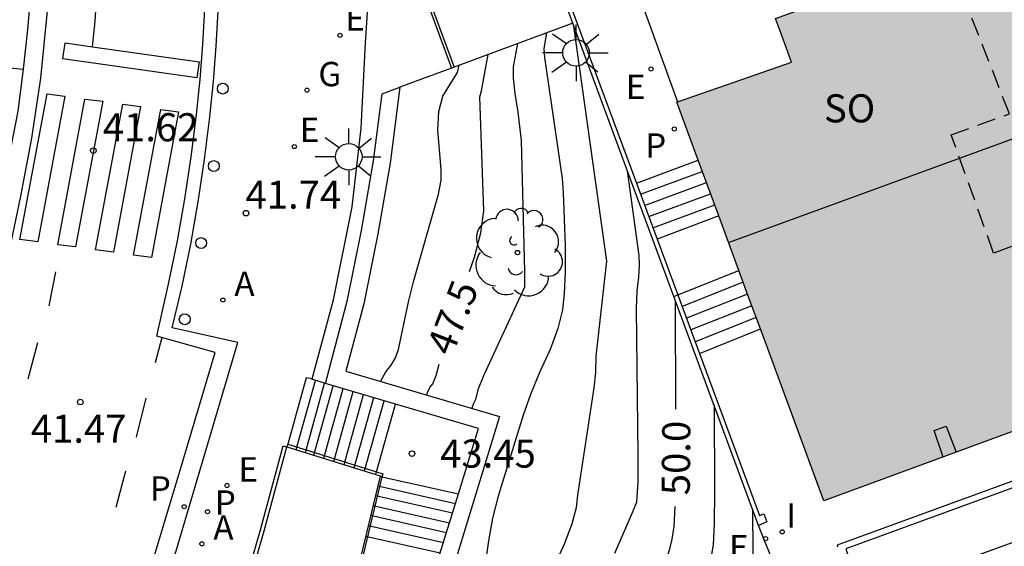
# Model space of a CAD drawing. Units: millimetres. Extents: x 585894 to 586245, y 4796540 to 4796791.
# Drawn here: x 586178 to 586204, y 4796563 to 4796577 of the extents above; entities that cross this region are included whole.
import ezdxf

# ---------------------------------------------------------------- set-up
doc = ezdxf.new("R2010")
doc.units = ezdxf.units.MM
doc.linetypes.add('TRAZOS_NORMALES', pattern=[0.75, 0.5, -0.25])
for name, color, linetype in [('020104', 34, 'Continuous'), ('020204', 9, 'Continuous'), ('020307', 24, 'Continuous'), ('020308', 9, 'Continuous'), ('060106', 9, 'BARANDILLA'), ('060108', 9, 'Continuous'), ('060113', 4, 'Continuous'), ('060117', 9, 'Continuous'), ('060124', 9, 'Continuous'), ('060141', 9, 'Continuous'), ('070105', 6, 'Continuous'), ('080104', 9, 'TRAZOS_NORMALES'), ('080109', 9, 'Continuous'), ('080315', 9, 'Continuous'), ('090103', 9, 'Continuous'), ('100105', 3, 'Continuous'), ('100202', 3, 'Continuous'), ('200205', 4, 'Continuous'), ('200305', 4, 'Continuous'), ('210203', 4, 'Continuous'), ('210205', 4, 'Continuous'), ('210303', 4, 'Continuous'), ('210305', 4, 'Continuous'), ('220205', 1, 'Continuous'), ('220207', 9, 'Continuous'), ('220305', 1, 'Continuous'), ('220307', 9, 'Continuous'), ('230204', 9, 'Continuous'), ('230304', 9, 'Continuous'), ('250206', 9, 'Continuous'), ('260101', 9, 'Continuous'), ('260202', 9, 'Continuous'), ('270204', 9, 'Continuous'), ('270304', 9, 'Continuous'), ('990501', 21, 'Continuous')]:
    doc.layers.add(name, color=color, linetype=linetype)
doc.layers.add('020105', color=24, linetype='Continuous', lineweight=30)
doc.layers.add('080111', color=7, linetype='Continuous', lineweight=30)
doc.styles.add('ARIAL', font='ARIAL.TTF', dxfattribs={"height": 1})
doc.styles.add('ARIALI', font='ARIALI.TTF', dxfattribs={"height": 1})
doc.styles.add('ROMANS', font='romans__.ttf', dxfattribs={"height": 1})
doc.linetypes.add('BARANDILLA', pattern='A,1,[201,DONOSTI.shx,S=0.1,R=0,X=0,Y=0],1', length=2)

# ---------------------------------------------------------------- blocks, each defined once
blk = doc.blocks.new('PLUVI3')
blk.add_circle((0, 0), 0.055)
blk = doc.blocks.new('REGALU')
blk.add_circle((0, 0), 0.055)
blk = doc.blocks.new('ABAS')
blk.add_circle((0, 0), 0.055)
blk = doc.blocks.new('PLUVI2')
blk.add_circle((0, 0), 0.055)
blk = doc.blocks.new('REGELE')
blk.add_circle((0, 0), 0.055)
blk = doc.blocks.new('REIND')
blk.add_circle((0, 0), 0.055)
blk = doc.blocks.new('REGAS')
blk.add_circle((0, 0), 0.055)
blk = doc.blocks.new('FAROLA')
for p, q in [((0, 0.355), (0, 0.755)), ((-0.63, 0.51), (-0.255, 0.245)), ((0.605, 0.49), (0.276, 0.223)), ((-0.355, 0), (-0.895, 0)), ((0.355, 0), (0.855, 0)), ((-0.65, -0.52), (-0.255, -0.24)), ((0.585, -0.52), (0.256, -0.246)), ((0, -0.355), (0, -0.755))]:
    blk.add_line(p, q)
blk.add_circle((0, 0), 0.355)
blk = doc.blocks.new('HUEPIV')
blk.add_circle((0, 0), 0.145)
blk = doc.blocks.new('COTAPU')
blk.add_circle((0, 0), 0.075)
blk = doc.blocks.new('ARBOL')
blk.add_circle((0, 0), 0.0587)
for centre, radius, start, end in [((-0.28, 0.855), 0.3, 359.2878, 173.6078), ((0.097, 0.97), 0.21, 23.1565, 160.4665), ((0.438, 0.881), 0.24, 301.578, 139.328), ((-0.564, 0.381), 0.532, 92.28, 254.58), ((0.656, 0.288), 0.443, 319.8556, 114.7656), ((-0.091, 0.321), 0.12, 119.14, 310.56), ((0.819, -0.249), 0.383, 235.5275, 62.0275), ((-0.556, -0.339), 0.555, 142.64, 266.54), ((-0.039, -0.384), 0.21, 189.64, 323.88), ((0.299, -0.624), 0.532, 224.67, 0.24), ((-0.301, -0.676), 0.45, 213.78, 295.32)]:
    blk.add_arc(centre, radius, start, end)

msp = doc.modelspace()

# ---------------------------------------------------------------- hatches: boundary and pattern name
at = {"layer": '990501'}
msp.add_hatch(color=256, dxfattribs=at).paths.add_polyline_path([(586227.421, 4796580.414), (586225.475, 4796585.733), (586222.47, 4796584.618), (586222.043, 4796585.745), (586216.812, 4796583.83), (586216.201, 4796585.548), (586215.59, 4796587.267), (586220.803, 4796589.151), (586220.351, 4796590.288), (586221.87, 4796590.848), (586223.389, 4796591.408), (586221.455, 4796596.758), (586219.521, 4796602.109), (586204.307, 4796596.583), (586189.093, 4796591.058), (586191.061, 4796585.681), (586193.028, 4796580.305), (586194.54, 4796580.861), (586196.052, 4796581.418), (586196.248, 4796580.863), (586196.444, 4796580.307), (586199.052, 4796581.255), (586201.661, 4796582.204), (586202.302, 4796580.483), (586202.943, 4796578.762), (586200.333, 4796577.807), (586197.723, 4796576.853), (586197.938, 4796576.267), (586198.152, 4796575.68), (586196.619, 4796575.149), (586195.086, 4796574.617), (586197.05, 4796569.293), (586199.013, 4796563.969), (586205.502, 4796566.348), (586211.992, 4796568.727), (586219.088, 4796571.327), (586226.205, 4796573.936), (586227.976, 4796574.585), (586229.366, 4796575.095)])

# ---------------------------------------------------------------- linework, layer by layer
at = {"layer": '020104', "flags": 128}
for points, elevation in [([(586191.814, 4796562.208), (586192.096, 4796562.83), (586192.296, 4796563.356), (586192.414, 4796563.786), (586192.449, 4796564.12), (586192.877, 4796566.986), (586192.923, 4796567.395), (586192.939, 4796567.83), (586193.22, 4796570.365), (586192.337, 4796576.648)], 49), ([(586191.612, 4796576.467), (586191.536, 4796576.048), (586191.554, 4796575.809), (586192.029, 4796572.575), (586192.051, 4796572.202), (586192.104, 4796570.773), (586192.106, 4796570.074), (586192.083, 4796569.504), (586192.033, 4796569.064), (586191.907, 4796568.566), (586191.704, 4796568.009), (586191.423, 4796567.393), (586191.185, 4796566.809), (586190.988, 4796566.256), (586190.317, 4796564.088), (586190.17, 4796563.505), (586190.056, 4796562.9), (586189.975, 4796562.274)], 48.5), ([(586190.833, 4796576.178), (586190.719, 4796575.558), (586190.721, 4796575.253), (586190.762, 4796574.85), (586190.842, 4796574.349), (586190.933, 4796573.587), (586191.025, 4796570.088), (586191.018, 4796569.673), (586189.928, 4796567.303), (586189.779, 4796566.932), (586189.717, 4796566.673), (586189.659, 4796566.565), (586189.615, 4796566.438)], 48), ([(586187.176, 4796567.156), (586187.323, 4796567.415), (586187.463, 4796567.588), (586187.574, 4796567.787), (586187.656, 4796568.01), (586187.93, 4796569.316), (586188.065, 4796569.848), (586188.727, 4796572.153), (586188.796, 4796572.534), (586188.793, 4796572.817), (586188.704, 4796573.865), (586188.73, 4796574.369), (586188.841, 4796574.773), (586189.237, 4796575.409), (586189.273, 4796575.6)], 47), ([(586193.429, 4796562.569), (586193.908, 4796563.65), (586194.017, 4796563.941), (586194.053, 4796564.476), (586194.057, 4796565.174), (586194.01, 4796569.1), (586194.032, 4796569.574), (586194.075, 4796569.941), (586194.093, 4796570.257), (586194.087, 4796570.522), (586193.768, 4796572.78)], 49.5), ([(586196.082, 4796566.527), (586196.094, 4796564.222), (586196.084, 4796563.35), (586196.056, 4796562.79), (586196.01, 4796562.542), (586195.939, 4796562.342), (586195.842, 4796562.191), (586195.511, 4796560.944), (586195.372, 4796560.286), (586194.829, 4796557.99), (586194.694, 4796557.382), (586194.603, 4796556.874), (586194.555, 4796556.468), (586194.55, 4796556.163), (586194.606, 4796555.737), (586194.724, 4796555.19), (586194.904, 4796554.523), (586195.123, 4796553.807), (586195.727, 4796552.874), (586195.967, 4796552.469)], 50.5), ([(586197.113, 4796563.74), (586197.114, 4796562.575), (586197.087, 4796562.283), (586196.985, 4796562.147), (586196.795, 4796561.963), (586196.519, 4796561.731), (586196.33, 4796561.365), (586196.229, 4796560.862), (586196.214, 4796560.224), (586196.169, 4796559.653), (586196.095, 4796559.151), (586195.746, 4796557.659), (586195.697, 4796557.246), (586195.667, 4796556.733), (586195.657, 4796556.12), (586195.688, 4796555.572), (586195.76, 4796555.088), (586195.873, 4796554.669), (586196.073, 4796554.236), (586196.361, 4796553.79), (586197.178, 4796552.775), (586197.288, 4796552.609), (586197.309, 4796552.557), (586197.31, 4796552.495)], 51)]:
    msp.add_lwpolyline(points, dxfattribs=dict(at, elevation=elevation))
at = {"layer": '020105', "flags": 128}
for points, elevation in [([(586189.553, 4796570.088), (586189.689, 4796570.471), (586189.857, 4796571.128), (586189.934, 4796571.714), (586189.826, 4796574.755), (586189.872, 4796574.916), (586190.052, 4796575.889)], 47.5), ([(586195.066, 4796566.412), (586195.051, 4796569.315)], 50), ([(586188.407, 4796566.794), (586188.491, 4796566.99), (586188.575, 4796567.094), (586188.662, 4796567.31), (586188.746, 4796567.615)], 47.5), ([(586194.776, 4796551.677), (586194.347, 4796552.893), (586194.128, 4796553.601), (586193.903, 4796554.402), (586193.675, 4796555.296), (586193.534, 4796556.303), (586193.647, 4796557.126), (586194.664, 4796561.525), (586194.746, 4796561.959), (586194.774, 4796562.281), (586194.904, 4796562.687), (586194.96, 4796562.944), (586195.021, 4796563.279), (586195.044, 4796563.818)], 50)]:
    msp.add_lwpolyline(points, dxfattribs=dict(at, elevation=elevation))
at = {"layer": '060106'}
for points in [[(586188.552, 4796577.133, 44.288), (586189.14, 4796575.551, 44.288)], [(586184.7, 4796565.481, 41.84), (586187.074, 4796564.74, 43.389)], [(586187.216, 4796564.61, 43.568), (586186.498, 4796561.629, 46.317)], [(586187.074, 4796564.74, 43.389), (586187.235, 4796564.689, 43.495), (586187.216, 4796564.61, 43.568)]]:
    msp.add_polyline3d(points, dxfattribs=at)
at = {"layer": '060108'}
for points in [[(586177.016, 4796603.207, 41.956), (586176.984, 4796601.224, 42.015), (586177.087, 4796598.701, 42.026), (586177.166, 4796596.076, 42.041), (586177.334, 4796592.934, 42.061), (586177.559, 4796587.213, 42.01), (586177.762, 4796581.744, 41.911), (586177.829, 4796578.97, 41.842), (586177.834, 4796577.491, 41.815), (586177.749, 4796576.552, 41.794), (586177.641, 4796575.497, 41.713), (586177.498, 4796574.375, 41.609), (586176.84, 4796571.032, 41.516), (586176.734, 4796570.413, 41.551), (586176.231, 4796568.398, 41.5), (586175.439, 4796565.697, 41.373), (586175.315, 4796565.301, 41.357), (586174.03, 4796561.198, 41.191), (586171.226, 4796552.534, 40.783), (586167.809, 4796542.969, 40.351), (586166.652, 4796540.077, 40.183)], [(586176.777, 4796547.298, 40.897), (586178.252, 4796551.587, 41.082), (586179.67, 4796555.895, 41.268), (586181.023, 4796560.195, 41.412), (586181.155, 4796560.702, 41.455), (586183.368, 4796568.198, 41.666), (586181.619, 4796568.584, 41.672), (586181.879, 4796569.7, 41.676), (586182.11, 4796570.823, 41.681), (586182.311, 4796571.952, 41.685), (586182.482, 4796573.086, 41.689), (586182.624, 4796574.223, 41.694), (586182.718, 4796575.167, 41.716), (586182.791, 4796576.112, 41.739), (586182.844, 4796577.058, 41.761)]]:
    msp.add_polyline3d(points, dxfattribs=at)
at = {"layer": '060113'}
for points in [[(586167.226, 4796540.077, 40.112), (586168.311, 4796542.874, 40.247), (586169.855, 4796547.049, 40.466), (586171.587, 4796551.993, 40.686), (586173.251, 4796557.097, 40.932), (586175.661, 4796564.8, 41.255), (586176.652, 4796568.291, 41.43), (586177.259, 4796570.604, 41.502), (586177.575, 4796572.104, 41.571), (586177.869, 4796573.649, 41.618), (586178.106, 4796575.253, 41.678), (586178.287, 4796577.051, 41.719), (586178.326, 4796578.163, 41.754), (586178.289, 4796579.928, 41.789), (586178.055, 4796586.096, 41.894), (586177.745, 4796593.273, 41.958), (586177.604, 4796597.309, 41.969), (586177.462, 4796601.127, 41.913), (586177.496, 4796603.511, 41.868)], [(586176.263, 4796547.493, 40.8), (586177.738, 4796551.779, 40.985), (586179.154, 4796556.082, 41.171), (586180.505, 4796560.377, 41.315), (586181.8, 4796564.692, 41.46), (586182.763, 4796567.93, 41.498), (586181.206, 4796568.366, 41.526), (586181.526, 4796569.795, 41.555), (586181.756, 4796570.91, 41.578), (586181.955, 4796572.03, 41.601), (586182.125, 4796573.156, 41.624), (586182.266, 4796574.286, 41.648), (586182.359, 4796575.222, 41.667), (586182.432, 4796576.16, 41.686), (586182.484, 4796577.1, 41.706)], [(586176.244, 4796540.076, 40.64), (586176.26, 4796540.119, 40.642), (586177.942, 4796544.644, 40.834), (586179.663, 4796549.515, 41.043), (586182.166, 4796556.915, 41.327), (586183.97, 4796563.191, 41.636), (586184.576, 4796565.434, 41.755), (586184.68, 4796565.41, 41.752)]]:
    msp.add_polyline3d(points, dxfattribs=at)
at = {"layer": '060117'}
for points in [[(586188.484, 4796577.119, 48.918), (586189.076, 4796575.527, 48.918)], [(586194.008, 4796572.452, 49.182), (586195.659, 4796573.064, 49.211)], [(586196.206, 4796571.581, 50.088), (586194.564, 4796570.951, 50.046)], [(586195.113, 4796569.467, 50.187), (586196.747, 4796570.115, 50.239)], [(586195.009, 4796569.426, 50.184), (586195.113, 4796569.467, 50.187)], [(586195.694, 4796567.897, 51.027), (586197.32, 4796568.562, 51.096)], [(586185.349, 4796567.226, 41.844), (586185.191, 4796567.255, 41.844), (586184.7, 4796565.481, 41.79)], [(586187.074, 4796564.74, 43.393), (586187.575, 4796566.551, 43.456)], [(586184.7, 4796565.481, 41.79), (586184.68, 4796565.41, 41.788)], [(586184.68, 4796565.41, 41.788), (586187.054, 4796564.668, 43.391)], [(586187.165, 4796564.622, 44.446), (586186.516, 4796561.928, 46.205)], [(586187.054, 4796564.668, 43.391), (586187.074, 4796564.74, 43.393)], [(586187.054, 4796564.668, 43.391), (586187.167, 4796564.633, 43.465), (586187.165, 4796564.622, 44.446)], [(586187.165, 4796564.622, 43.718), (586187.216, 4796564.61, 43.718)], [(586187.216, 4796564.61, 43.718), (586189.257, 4796564.151, 43.718)], [(586197.741, 4796562.129, 51.167), (586197.273, 4796563.307, 51.119)]]:
    msp.add_polyline3d(points, dxfattribs=at)
at = {"layer": '060124'}
msp.add_polyline3d([(586193.878, 4796578.025, 49.221), (586195.11, 4796574.625, 49.165)], dxfattribs=at)
at = {"layer": '060141'}
for points in [[(586194.119, 4796572.154, 49.355), (586195.769, 4796572.765, 49.384)], [(586194.229, 4796571.856, 49.529), (586195.879, 4796572.467, 49.558)], [(586194.34, 4796571.557, 49.703), (586195.989, 4796572.168, 49.732)], [(586194.45, 4796571.259, 49.877), (586196.099, 4796571.87, 49.906)], [(586196.861, 4796569.803, 50.409), (586195.228, 4796569.155, 50.357)], [(586196.977, 4796569.49, 50.578), (586195.344, 4796568.842, 50.526)], [(586197.092, 4796569.178, 50.748), (586195.46, 4796568.53, 50.696)], [(586197.207, 4796568.865, 50.917), (586195.575, 4796568.217, 50.865)], [(586184.926, 4796565.333, 41.97), (586185.439, 4796567.184, 42.023)], [(586185.173, 4796565.256, 42.137), (586185.686, 4796567.108, 42.19)], [(586185.4, 4796565.185, 42.341), (586185.914, 4796567.04, 42.393)], [(586185.662, 4796565.103, 42.509), (586186.178, 4796566.963, 42.562)], [(586185.934, 4796565.018, 42.697), (586186.451, 4796566.882, 42.751)], [(586186.204, 4796564.934, 42.884), (586186.721, 4796566.802, 42.938)], [(586186.476, 4796564.849, 43.047), (586186.995, 4796566.722, 43.101)], [(586186.751, 4796564.763, 43.222), (586187.271, 4796566.64, 43.276)], [(586187.103, 4796564.366, 43.946), (586189.179, 4796563.898, 43.946)], [(586187.04, 4796564.106, 44.108), (586189.099, 4796563.642, 44.108)], [(586186.976, 4796563.839, 44.372), (586189.018, 4796563.379, 44.372)], [(586186.913, 4796563.578, 44.443), (586188.939, 4796563.121, 44.443)], [(586186.848, 4796563.307, 44.624), (586188.856, 4796562.854, 44.624)], [(586186.779, 4796563.022, 44.807), (586188.77, 4796562.574, 44.807)]]:
    msp.add_polyline3d(points, dxfattribs=at)
at = {"layer": '070105'}
for points in [[(586185.349, 4796567.226, 41.841), (586185.925, 4796569.333, 41.812), (586186.418, 4796571.822, 41.861), (586186.663, 4796573.922, 41.885), (586186.774, 4796576.2, 41.868), (586186.943, 4796578.803, 41.863), (586187.113, 4796579.394, 41.865), (586187.454, 4796579.888, 41.867)], [(586192.309, 4796576.725, 49.12), (586191.805, 4796578.085, 48.917)], [(586192.171, 4796577.419, 49.244), (586194.008, 4796572.452, 49.984)], [(586192.309, 4796576.725, 49.12), (586189.14, 4796575.551, 47.339)], [(586195.009, 4796569.426, 50.207), (586192.309, 4796576.725, 49.12)], [(586189.14, 4796575.551, 47.339), (586189.076, 4796575.527, 47.303)], [(586189.076, 4796575.527, 47.303), (586187.692, 4796575.014, 46.526)], [(586185.712, 4796567.1, 46.467), (586186.293, 4796569.331, 46.472), (586186.67, 4796571.184, 46.462), (586186.993, 4796573.048, 46.475), (586187.22, 4796574.839, 46.479), (586187.692, 4796575.014, 46.526)], [(586187.692, 4796575.014, 46.526), (586187.434, 4796572.982, 46.52), (586187.11, 4796571.101, 46.504), (586186.729, 4796569.23, 46.511), (586186.253, 4796567.428, 46.584), (586190.358, 4796566.219, 48.335), (586189.068, 4796562.022, 48.279), (586188.366, 4796559.519, 48.297), (586189.053, 4796555.728, 48.374), (586188.582, 4796555.589, 47.816)], [(586194.008, 4796572.452, 49.984), (586194.564, 4796570.951, 50.207)], [(586194.564, 4796570.951, 50.207), (586195.113, 4796569.467, 50.428)], [(586197.273, 4796563.307, 51.119), (586195.009, 4796569.426, 50.207)], [(586195.113, 4796569.467, 50.428), (586195.694, 4796567.897, 50.662)], [(586195.694, 4796567.897, 50.662), (586197.295, 4796563.57, 51.307), (586197.413, 4796563.616, 51.156), (586197.495, 4796563.404, 51.155), (586197.273, 4796563.307, 51.119)], [(586212.415, 4796567.536, 51.371), (586211.581, 4796567.244, 51.166), (586199.366, 4796562.782, 51.205), (586199.381, 4796562.739, 51.232)], [(586185.712, 4796567.1, 46.484), (586185.345, 4796567.213, 41.841), (586185.349, 4796567.226, 41.841)], [(586187.575, 4796566.551, 47.264), (586185.712, 4796567.1, 46.467)], [(586189.257, 4796564.151, 48.229), (586189.796, 4796565.896, 48.216), (586187.575, 4796566.551, 47.264)], [(586176.359, 4796540.076, 40.639), (586178.042, 4796544.603, 40.831), (586179.763, 4796549.477, 41.04), (586182.268, 4796556.883, 41.324), (586184.074, 4796563.165, 41.633), (586184.68, 4796565.41, 41.752)], [(586188.375, 4796561.206, 48.245), (586188.638, 4796562.148, 48.245), (586189.257, 4796564.151, 48.229)]]:
    msp.add_polyline3d(points, dxfattribs=at)
at = {"layer": '080104'}
msp.add_polyline3d([(586209.128, 4796576.446, 50.382), (586210.361, 4796573.075, 51.279), (586203.547, 4796570.581, 51.281), (586202.415, 4796573.746, 51.281), (586203.969, 4796574.302, 51.281), (586202.834, 4796577.197, 51.25), (586208.144, 4796579.139, 49.666)], dxfattribs=at)
at = {"layer": '080109'}
msp.add_polyline3d([(586196.47, 4796570.864, 73.45), (586226.852, 4796581.97, 73.468)], dxfattribs=at)
at = {"layer": '080111'}
for points in [[(586195.11, 4796574.625, 49.09), (586196.619, 4796575.149, 49.162), (586198.152, 4796575.68, 49.235), (586197.938, 4796576.267, 49.235), (586197.723, 4796576.853, 49.235), (586200.333, 4796577.807, 49.351), (586202.568, 4796578.625, 49.449)], [(586195.659, 4796573.064, 49.405), (586195.086, 4796574.617, 49.089), (586195.11, 4796574.625, 49.09)], [(586196.206, 4796571.581, 49.707), (586195.659, 4796573.064, 49.405)], [(586196.747, 4796570.115, 50.005), (586196.206, 4796571.581, 49.707)], [(586197.32, 4796568.562, 50.32), (586197.05, 4796569.293, 50.173), (586196.747, 4796570.115, 50.005)], [(586214.213, 4796569.541, 51.247), (586211.992, 4796568.727, 51.247), (586205.502, 4796566.348, 51.247), (586199.013, 4796563.969, 51.247), (586197.32, 4796568.562, 50.32)]]:
    msp.add_polyline3d(points, dxfattribs=at)
at = {"layer": '090103'}
msp.add_polyline3d([(586202.198, 4796565.136, 51.263), (586201.963, 4796565.842, 51.27), (586202.281, 4796565.963, 51.27), (586202.547, 4796565.264, 51.27)], dxfattribs=at)
at = {"layer": '100105'}
msp.add_polyline3d([(586212.345, 4796567.341, 51.465), (586199.601, 4796562.687, 51.293), (586200.042, 4796561.388, 52.107), (586212.819, 4796566.056, 55.567)], close=True, dxfattribs=at)
at = {"layer": '260101'}
for points in [[(586179.484, 4796576.094, 41.671), (586179.558, 4796576.774, 41.779), (586179.649, 4796578.233, 41.811), (586179.688, 4796579.66, 41.838), (586179.642, 4796581.004, 41.858), (586179.546, 4796583.009, 41.886), (586179.406, 4796584.416, 41.916), (586179.151, 4796585.919, 41.946), (586178.741, 4796588.072, 41.967), (586178.383, 4796590.058, 41.979), (586178.111, 4796592.389, 42), (586177.912, 4796594.584, 41.995), (586177.712, 4796596.789, 41.985)], [(586175.515, 4796575.711, 41.646), (586177.641, 4796575.493, 41.687)], [(586178.498, 4796570.083, 41.567), (586178.326, 4796569.171, 41.53)], [(586178.016, 4796568.186, 41.492), (586177.76, 4796567.211, 41.462)], [(586181.335, 4796568.329, 41.584), (586181.165, 4796567.65, 41.564)], [(586180.911, 4796566.712, 41.524), (586180.656, 4796565.664, 41.478)], [(586180.372, 4796564.756, 41.46), (586180.107, 4796563.788, 41.43)]]:
    msp.add_polyline3d(points, dxfattribs=at)
for points in [[(586179.484, 4796576.094, 41.671), (586182.332, 4796575.689, 41.71), (586182.271, 4796575.261, 41.701), (586178.694, 4796575.769, 41.652), (586178.755, 4796576.197, 41.661)], [(586178.275, 4796574.838, 41.515), (586178.751, 4796574.779, 41.623), (586178.026, 4796570.887, 41.515), (586177.55, 4796570.946, 41.523)], [(586179.286, 4796574.699, 41.533), (586179.762, 4796574.64, 41.641), (586179.037, 4796570.747, 41.533), (586178.561, 4796570.806, 41.541)], [(586180.297, 4796574.559, 41.552), (586180.773, 4796574.5, 41.66), (586180.048, 4796570.607, 41.552), (586179.572, 4796570.666, 41.56)], [(586181.309, 4796574.419, 41.571), (586181.785, 4796574.36, 41.679), (586181.06, 4796570.467, 41.571), (586180.584, 4796570.527, 41.579)]]:
    msp.add_polyline3d(points, close=True, dxfattribs=at)

# ---------------------------------------------------------------- block references
at = {"layer": '020204', "rotation": 359.9987685839998}
for p in [(586179.512, 4796573.32, 41.623), (586183.587, 4796571.65, 41.744), (586179.161, 4796566.604, 41.471), (586188.019, 4796565.227, 43.449)]:
    msp.add_blockref('COTAPU', p, dxfattribs=at)
at = {"layer": '100202', "rotation": 359.9987685839998}
msp.add_blockref('ARBOL', (586190.834, 4796570.598, 48.206), dxfattribs=at)
at = {"layer": '200205', "rotation": 359.9987685839998}
for p in [(586182.969, 4796569.328, 41.685), (586182.408, 4796562.816, 41.53)]:
    msp.add_blockref('ABAS', p, dxfattribs=at)
at = {"layer": '210203', "rotation": 359.9987685839998}
msp.add_blockref('PLUVI2', (586182.559, 4796563.673, 41.553), dxfattribs=at)
at = {"layer": '210205', "rotation": 359.9987685839998}
for p in [(586195.02, 4796573.899, 49.065), (586181.935, 4796563.807, 41.425)]:
    msp.add_blockref('PLUVI3', p, dxfattribs=at)
at = {"layer": '220205', "rotation": 359.9987685839998}
for p in [(586194.401, 4796575.501, 49.098), (586183.078, 4796564.375, 41.59)]:
    msp.add_blockref('REGELE', p, dxfattribs=at)
at = {"layer": '220207', "rotation": 359.9987685839998}
for p in [(586186.094, 4796576.399, 41.984), (586184.876, 4796573.428, 41.847), (586197.458, 4796562.953, 51.155)]:
    msp.add_blockref('REGALU', p, dxfattribs=at)
at = {"layer": '230204', "rotation": 359.9987685839998}
msp.add_blockref('REGAS', (586185.212, 4796574.935, 41.891), dxfattribs=at)
at = {"layer": '250206', "rotation": 359.9987685839998}
for p in [(586192.397, 4796575.934, 48.941), (586186.329, 4796573.157, 41.897)]:
    msp.add_blockref('FAROLA', p, dxfattribs=at)
at = {"layer": '260202', "rotation": 359.9987685839998}
for p in [(586182.967, 4796574.978, 41.721), (586182.727, 4796572.909, 41.697), (586182.388, 4796570.852, 41.689), (586181.949, 4796568.816, 41.681)]:
    msp.add_blockref('HUEPIV', p, dxfattribs=at)
at = {"layer": '270204', "rotation": 359.9987685839998}
msp.add_blockref('REIND', (586197.902, 4796563.137, 51.169), dxfattribs=at)

# ---------------------------------------------------------------- texts
at = {"layer": '020307', "style": 'ARIALI'}
for s, rotation, p in [('47.5', 68.6088, (586189.087, 4796567.803, 47.499)), ('50.0', 89.4688, (586195.433, 4796564.113, 49.999))]:
    msp.add_text(s, height=0.75, rotation=rotation, dxfattribs=at).set_placement(p)
at = {"layer": '020308', "style": 'ARIAL'}
for s, p in [('41.62', (586179.762, 4796573.57, 41.622)), ('41.74', (586183.572, 4796571.768, 41.743)), ('41.47', (586177.841, 4796565.517, 41.47)), ('43.45', (586188.769, 4796564.852, 43.448))]:
    msp.add_text(s, height=0.75, rotation=359.9988, dxfattribs=at).set_placement(p)
at = {"layer": '080315', "style": 'ARIAL'}
msp.add_text('SO', height=0.75, rotation=359.9988, dxfattribs=at).set_placement((586199.016, 4796574.075))
at = {"layer": '200305', "style": 'ROMANS'}
for p in [(586183.276, 4796569.44, 41.684), (586182.715, 4796562.928, 41.529)]:
    msp.add_text('A', height=0.65, rotation=359.9988, dxfattribs=at).set_placement(p)
at = {"layer": '210303', "style": 'ROMANS'}
msp.add_text('P', height=0.65, rotation=359.9988, dxfattribs=at).set_placement((586182.753, 4796563.593, 41.552))
at = {"layer": '210305', "style": 'ROMANS'}
for p in [(586194.243, 4796573.131, 49.064), (586181.018, 4796563.971, 41.424)]:
    msp.add_text('P', height=0.65, rotation=359.9988, dxfattribs=at).set_placement(p)
at = {"layer": '220305', "style": 'ROMANS'}
for p in [(586193.726, 4796574.702, 49.097), (586183.384, 4796564.481, 41.589)]:
    msp.add_text('E', height=0.65, rotation=359.9988, dxfattribs=at).set_placement(p)
at = {"layer": '220307', "style": 'ROMANS'}
for p in [(586186.24, 4796576.522, 41.983), (586185.022, 4796573.551, 41.846), (586196.484, 4796562.4, 51.154)]:
    msp.add_text('E', height=0.65, rotation=359.9988, dxfattribs=at).set_placement(p)
at = {"layer": '230304', "style": 'ROMANS'}
msp.add_text('G', height=0.65, rotation=359.9988, dxfattribs=at).set_placement((586185.518, 4796575.041, 41.89))
at = {"layer": '270304', "style": 'ROMANS'}
msp.add_text('I', height=0.65, rotation=359.9988, dxfattribs=at).set_placement((586198.009, 4796563.251, 51.168))

doc.saveas('drawing.dxf')
